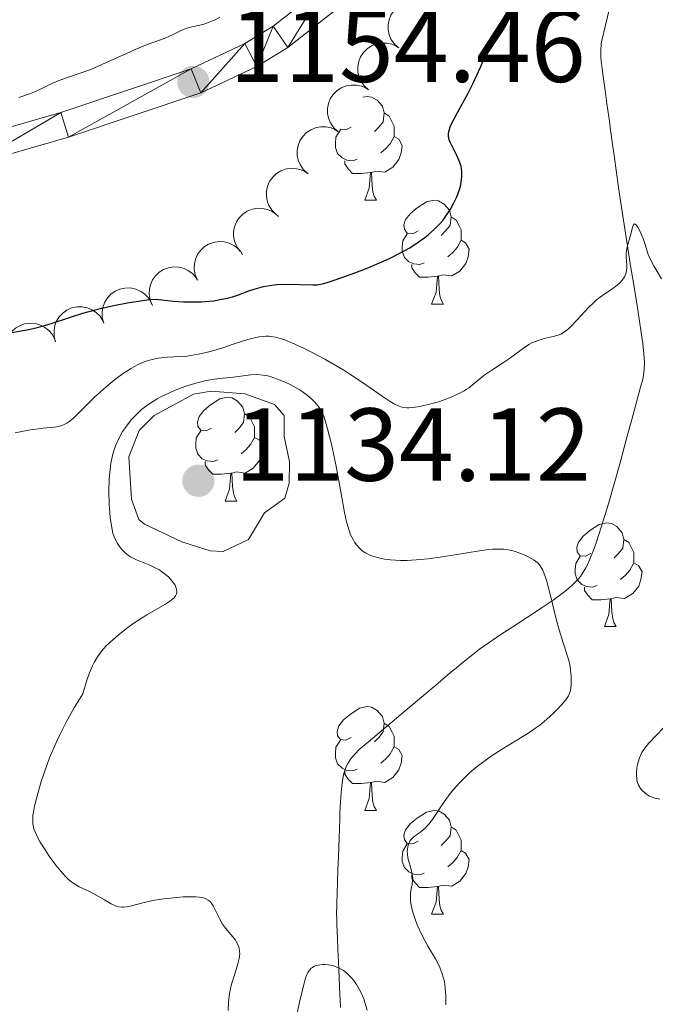
# Model space of a CAD drawing. Units: metres. Extents: x 653741 to 658262, y 4755208 to 4758279.
# Drawn here: x 654871 to 654932, y 4756558 to 4756653 of the extents above; entities that cross this region are included whole.
import ezdxf

# ---------------------------------------------------------------- set-up
doc = ezdxf.new("R2010")
doc.units = ezdxf.units.M
doc.header["$MEASUREMENT"] = 0
doc.linetypes.add('DGN Style 3', pattern=[76.2181, 54.4415, -21.7766])
for name, color, linetype, lineweight in [('Carátula', 7, 'Continuous', 0), ('Elementos auxiliares', 7, 'Continuous', 0), ('Entidades rústicas y varios', 7, 'Continuous', 0), ('Hidrografía', 7, 'Continuous', 0), ('Relieve y altimetría', 7, 'Continuous', 0), ('Textos de rotulación', 7, 'Continuous', 0), ('Viales y ferrocarril', 7, 'Continuous', 0)]:
    doc.layers.add(name, color=color, linetype=linetype, lineweight=lineweight)
doc.styles.add('Style-arial', font='arial.shx', dxfattribs={"bigfont": 'arialbig.shx'})

# ---------------------------------------------------------------- blocks, each defined once
blk = doc.blocks.new('5PATER')
at = {"layer": 'Relieve y altimetría', "linetype": 'Continuous', "lineweight": 0}
h = blk.add_hatch(color=250, dxfattribs=at)
edge = h.paths.add_edge_path()
edge.add_ellipse((0, 0), major_axis=(-1.096, -1.111), ratio=0.999422, start_angle=0, end_angle=360)

msp = doc.modelspace()

# ---------------------------------------------------------------- linework, layer by layer
at = {"layer": 'Carátula', "color": 7, "linetype": 'Continuous', "lineweight": 0}
msp.add_3dface([(653808.42, 4755208.17), (658262.26, 4755309.77), (658194.53, 4758279.01), (653740.68, 4758177.41)], dxfattribs=at)
at = {"layer": 'Elementos auxiliares', "color": 250, "linetype": 'Continuous', "lineweight": 0}
msp.add_3dface([(654684.11, 4755622.02), (658083.66, 4755699.57), (658030.25, 4758012.92), (654631.83, 4757935.37)], dxfattribs=at)
at = {"layer": 'Entidades rústicas y varios', "color": 92, "linetype": 'Continuous', "lineweight": 0, "flags": 128}
for points, elevation in [([(654907.583, 4756650.334), (654907.165, 4756650.71), (654906.838, 4756651.196), (654906.656, 4756651.642), (654906.573, 4756652.08), (654906.561, 4756652.573), (654906.647, 4756653.057), (654906.827, 4756653.514), (654907.107, 4756653.931), (654907.461, 4756654.294), (654907.883, 4756654.576), (654908.398, 4756654.775), (654908.865, 4756654.847), (654909.36, 4756654.842), (654909.843, 4756654.749), (654910.191, 4756654.594), (654910.517, 4756654.383)], 1156.979), ([(654904.65, 4756646.285), (654904.232, 4756646.661), (654903.905, 4756647.147), (654903.723, 4756647.594), (654903.64, 4756648.032), (654903.627, 4756648.524), (654903.714, 4756649.009), (654903.894, 4756649.465), (654904.173, 4756649.883), (654904.528, 4756650.246), (654904.95, 4756650.527), (654905.464, 4756650.726), (654905.931, 4756650.799), (654906.426, 4756650.794), (654906.91, 4756650.701), (654907.258, 4756650.546), (654907.584, 4756650.334)], 1156.91), ([(654901.716, 4756642.237), (654901.298, 4756642.613), (654900.971, 4756643.099), (654900.789, 4756643.545), (654900.706, 4756643.983), (654900.693, 4756644.476), (654900.78, 4756644.96), (654900.96, 4756645.417), (654901.24, 4756645.834), (654901.594, 4756646.198), (654902.016, 4756646.479), (654902.531, 4756646.678), (654902.998, 4756646.75), (654903.493, 4756646.745), (654903.976, 4756646.653), (654904.324, 4756646.497), (654904.65, 4756646.286)], 1156.841), ([(654898.783, 4756638.189), (654898.365, 4756638.564), (654898.038, 4756639.051), (654897.855, 4756639.497), (654897.773, 4756639.935), (654897.76, 4756640.428), (654897.847, 4756640.912), (654898.027, 4756641.369), (654898.306, 4756641.786), (654898.66, 4756642.149), (654899.083, 4756642.431), (654899.597, 4756642.63), (654900.064, 4756642.702), (654900.559, 4756642.697), (654901.042, 4756642.604), (654901.391, 4756642.449), (654901.716, 4756642.237)], 1156.772), ([(654895.736, 4756634.226), (654895.333, 4756634.617), (654895.025, 4756635.116), (654894.859, 4756635.569), (654894.793, 4756636.01), (654894.799, 4756636.502), (654894.905, 4756636.983), (654895.102, 4756637.433), (654895.397, 4756637.839), (654895.765, 4756638.189), (654896.198, 4756638.453), (654896.719, 4756638.633), (654897.189, 4756638.687), (654897.683, 4756638.663), (654898.163, 4756638.552), (654898.505, 4756638.384), (654898.822, 4756638.16)], 1156.684), ([(654892.258, 4756630.657), (654891.924, 4756631.109), (654891.701, 4756631.65), (654891.611, 4756632.124), (654891.618, 4756632.57), (654891.703, 4756633.055), (654891.885, 4756633.512), (654892.153, 4756633.924), (654892.51, 4756634.277), (654892.93, 4756634.562), (654893.4, 4756634.753), (654893.943, 4756634.846), (654894.415, 4756634.823), (654894.899, 4756634.72), (654895.354, 4756634.532), (654895.665, 4756634.311), (654895.942, 4756634.038)], 1156.552), ([(654888.128, 4756627.893), (654887.905, 4756628.409), (654887.811, 4756628.988), (654887.832, 4756629.469), (654887.94, 4756629.902), (654888.135, 4756630.355), (654888.416, 4756630.758), (654888.77, 4756631.098), (654889.199, 4756631.36), (654889.672, 4756631.542), (654890.174, 4756631.621), (654890.724, 4756631.587), (654891.179, 4756631.457), (654891.626, 4756631.246), (654892.026, 4756630.959), (654892.278, 4756630.673), (654892.485, 4756630.344)], 1156.514), ([(654883.77, 4756625.442), (654883.547, 4756625.958), (654883.453, 4756626.536), (654883.475, 4756627.018), (654883.582, 4756627.45), (654883.777, 4756627.903), (654884.058, 4756628.307), (654884.413, 4756628.646), (654884.841, 4756628.909), (654885.315, 4756629.091), (654885.816, 4756629.17), (654886.366, 4756629.136), (654886.821, 4756629.006), (654887.268, 4756628.794), (654887.669, 4756628.508), (654887.92, 4756628.221), (654888.128, 4756627.893)], 1156.541), ([(654879.063, 4756623.728), (654878.915, 4756624.27), (654878.904, 4756624.856), (654878.992, 4756625.33), (654879.16, 4756625.743), (654879.416, 4756626.164), (654879.751, 4756626.524), (654880.15, 4756626.81), (654880.611, 4756627.01), (654881.105, 4756627.124), (654881.613, 4756627.131), (654882.153, 4756627.02), (654882.584, 4756626.828), (654882.998, 4756626.556), (654883.354, 4756626.216), (654883.563, 4756625.897), (654883.722, 4756625.543)], 1156.553), ([(654874.404, 4756621.913), (654874.256, 4756622.455), (654874.245, 4756623.041), (654874.333, 4756623.515), (654874.501, 4756623.928), (654874.757, 4756624.349), (654875.092, 4756624.709), (654875.491, 4756624.996), (654875.952, 4756625.195), (654876.446, 4756625.309), (654876.954, 4756625.316), (654877.494, 4756625.205), (654877.925, 4756625.013), (654878.339, 4756624.741), (654878.695, 4756624.401), (654878.904, 4756624.082), (654879.063, 4756623.728)], 1156.558), ([(654869.612, 4756620.494), (654869.505, 4756621.045), (654869.538, 4756621.63), (654869.662, 4756622.096), (654869.86, 4756622.496), (654870.147, 4756622.896), (654870.508, 4756623.23), (654870.928, 4756623.486), (654871.402, 4756623.65), (654871.904, 4756623.726), (654872.41, 4756623.696), (654872.941, 4756623.544), (654873.357, 4756623.32), (654873.749, 4756623.018), (654874.078, 4756622.652), (654874.262, 4756622.318), (654874.394, 4756621.953)], 1156.403)]:
    msp.add_lwpolyline(points, dxfattribs=dict(at, elevation=elevation))
for points in [[(654904.13, 4756645.56), (654904.54, 4756645.65), (654904.96, 4756645.59), (654905.49, 4756645.28), (654906.02, 4756644.69), (654906.18, 4756644.05), (654906.07, 4756643.2), (654905.65, 4756642.67), (654905.23, 4756642.25)], [(654906.18, 4756644.05), (654906.66, 4756643.74), (654906.97, 4756643.1), (654907.13, 4756642.78), (654907.13, 4756642.2), (654907.13, 4756641.77), (654906.76, 4756641.08), (654906.34, 4756640.6), (654905.86, 4756640.18)], [(654903.58, 4756639.59), (654903.16, 4756639.43), (654902.57, 4756639.49), (654902.1, 4756639.7), (654901.67, 4756640.13), (654901.46, 4756640.71), (654901.46, 4756641.13), (654901.51, 4756641.72), (654901.94, 4756642.41)], [(654903, 4756642.67), (654902.47, 4756642.41), (654901.94, 4756642.46), (654901.91, 4756642.5)], [(654907.13, 4756641.77), (654907.59, 4756641.52), (654907.93, 4756640.91), (654907.82, 4756640.18), (654907.61, 4756639.54), (654907.03, 4756638.8), (654906.23, 4756638.32), (654905.38, 4756638.43), (654904.95, 4756638.3)], [(654904.84, 4756638.3), (654903.95, 4756638.21), (654903.11, 4756638.21), (654902.68, 4756638.64), (654902.36, 4756639.12), (654902.36, 4756639.43)], [(654904.3, 4756635.61), (654904.73, 4756636.77), (654904.84, 4756638.3), (654904.95, 4756638.3), (654904.99, 4756637.71), (654905.02, 4756637.03), (654905.09, 4756636.41), (654905.21, 4756636.01), (654905.42, 4756635.61)], [(654904.3, 4756635.61), (654905.42, 4756635.61)], [(654909.47, 4756632.64), (654908.94, 4756632.37), (654908.41, 4756632.43), (654908.15, 4756632.8), (654908.09, 4756633.22), (654908.25, 4756633.74), (654908.73, 4756634.34), (654909.37, 4756634.87), (654910.27, 4756635.45), (654911.01, 4756635.61), (654911.44, 4756635.56), (654911.97, 4756635.24), (654912.5, 4756634.66), (654912.66, 4756634.02), (654912.55, 4756633.17), (654912.12, 4756632.64), (654911.7, 4756632.21)], [(654912.66, 4756634.02), (654913.13, 4756633.7), (654913.45, 4756633.06), (654913.61, 4756632.74), (654913.61, 4756632.16), (654913.61, 4756631.74), (654913.24, 4756631.05), (654912.82, 4756630.57), (654912.34, 4756630.15)], [(654910.06, 4756629.56), (654909.63, 4756629.4), (654909.05, 4756629.46), (654908.57, 4756629.67), (654908.15, 4756630.09), (654907.93, 4756630.68), (654907.93, 4756631.1), (654907.99, 4756631.68), (654908.41, 4756632.37)], [(654913.61, 4756631.74), (654914.06, 4756631.49), (654914.41, 4756630.87), (654914.3, 4756630.15), (654914.09, 4756629.51), (654913.5, 4756628.77), (654912.71, 4756628.29), (654911.86, 4756628.39), (654911.43, 4756628.26)], [(654911.32, 4756628.26), (654910.43, 4756628.18), (654909.58, 4756628.18), (654909.16, 4756628.61), (654908.84, 4756629.08), (654908.84, 4756629.4)], [(654910.77, 4756625.58), (654911.21, 4756626.74), (654911.32, 4756628.26), (654911.43, 4756628.26), (654911.46, 4756627.68), (654911.5, 4756626.99), (654911.57, 4756626.38), (654911.68, 4756625.98), (654911.9, 4756625.58)], [(654910.77, 4756625.58), (654911.9, 4756625.58)], [(654889.49, 4756613.59), (654888.96, 4756613.33), (654888.43, 4756613.38), (654888.17, 4756613.75), (654888.11, 4756614.18), (654888.27, 4756614.7), (654888.75, 4756615.29), (654889.39, 4756615.82), (654890.29, 4756616.41), (654891.03, 4756616.57), (654891.46, 4756616.51), (654891.99, 4756616.2), (654892.52, 4756615.61), (654892.68, 4756614.97), (654892.57, 4756614.12), (654892.14, 4756613.59), (654891.72, 4756613.17)], [(654892.68, 4756614.97), (654893.15, 4756614.66), (654893.47, 4756614.02), (654893.63, 4756613.7), (654893.63, 4756613.12), (654893.63, 4756612.69), (654893.26, 4756612), (654892.84, 4756611.52), (654892.36, 4756611.1)], [(654890.08, 4756610.51), (654889.65, 4756610.35), (654889.07, 4756610.41), (654888.59, 4756610.62), (654888.17, 4756611.05), (654887.95, 4756611.63), (654887.95, 4756612.05), (654888.01, 4756612.64), (654888.43, 4756613.33)], [(654893.63, 4756612.69), (654894.08, 4756612.44), (654894.43, 4756611.83), (654894.32, 4756611.1), (654894.11, 4756610.46), (654893.52, 4756609.72), (654892.73, 4756609.24), (654891.88, 4756609.35), (654891.45, 4756609.22)], [(654891.34, 4756609.22), (654890.45, 4756609.13), (654889.6, 4756609.13), (654889.18, 4756609.56), (654888.86, 4756610.04), (654888.86, 4756610.35)], [(654890.79, 4756606.53), (654891.23, 4756607.69), (654891.34, 4756609.22), (654891.45, 4756609.22), (654891.48, 4756608.63), (654891.52, 4756607.95), (654891.59, 4756607.33), (654891.7, 4756606.93), (654891.92, 4756606.53)], [(654890.79, 4756606.53), (654891.92, 4756606.53)], [(654926.18, 4756601.45), (654925.66, 4756601.19), (654925.12, 4756601.24), (654924.86, 4756601.61), (654924.8, 4756602.04), (654924.96, 4756602.56), (654925.44, 4756603.15), (654926.08, 4756603.68), (654926.98, 4756604.27), (654927.72, 4756604.43), (654928.15, 4756604.37), (654928.68, 4756604.06), (654929.21, 4756603.47), (654929.37, 4756602.83), (654929.26, 4756601.98), (654928.84, 4756601.45), (654928.42, 4756601.03)], [(654929.37, 4756602.83), (654929.84, 4756602.52), (654930.16, 4756601.88), (654930.32, 4756601.56), (654930.32, 4756600.98), (654930.32, 4756600.55), (654929.95, 4756599.86), (654929.53, 4756599.38), (654929.05, 4756598.96)], [(654926.77, 4756598.37), (654926.34, 4756598.21), (654925.76, 4756598.27), (654925.28, 4756598.48), (654924.86, 4756598.91), (654924.64, 4756599.49), (654924.64, 4756599.91), (654924.7, 4756600.5), (654925.12, 4756601.19)], [(654930.32, 4756600.55), (654930.78, 4756600.3), (654931.12, 4756599.69), (654931.01, 4756598.96), (654930.8, 4756598.32), (654930.22, 4756597.58), (654929.42, 4756597.1), (654928.57, 4756597.21), (654928.14, 4756597.08)], [(654928.03, 4756597.08), (654927.14, 4756596.99), (654926.3, 4756596.99), (654925.87, 4756597.42), (654925.55, 4756597.9), (654925.55, 4756598.21)], [(654927.48, 4756594.39), (654927.92, 4756595.55), (654928.03, 4756597.08), (654928.14, 4756597.08), (654928.18, 4756596.49), (654928.21, 4756595.81), (654928.28, 4756595.19), (654928.4, 4756594.79), (654928.61, 4756594.39)], [(654927.48, 4756594.39), (654928.61, 4756594.39)], [(654903, 4756583.68), (654902.47, 4756583.42), (654901.94, 4756583.47), (654901.67, 4756583.84), (654901.62, 4756584.27), (654901.78, 4756584.79), (654902.26, 4756585.38), (654902.89, 4756585.91), (654903.79, 4756586.5), (654904.54, 4756586.66), (654904.96, 4756586.6), (654905.49, 4756586.29), (654906.02, 4756585.7), (654906.18, 4756585.06), (654906.07, 4756584.21), (654905.65, 4756583.68), (654905.23, 4756583.26)], [(654906.18, 4756585.06), (654906.66, 4756584.75), (654906.97, 4756584.11), (654907.13, 4756583.79), (654907.13, 4756583.21), (654907.13, 4756582.78), (654906.76, 4756582.09), (654906.34, 4756581.61), (654905.86, 4756581.19)], [(654903.58, 4756580.6), (654903.16, 4756580.44), (654902.57, 4756580.5), (654902.1, 4756580.71), (654901.67, 4756581.14), (654901.46, 4756581.72), (654901.46, 4756582.14), (654901.51, 4756582.73), (654901.94, 4756583.42)], [(654907.13, 4756582.78), (654907.59, 4756582.53), (654907.93, 4756581.92), (654907.82, 4756581.19), (654907.61, 4756580.55), (654907.03, 4756579.81), (654906.23, 4756579.33), (654905.38, 4756579.44), (654904.95, 4756579.31)], [(654904.84, 4756579.31), (654903.95, 4756579.22), (654903.11, 4756579.22), (654902.68, 4756579.65), (654902.36, 4756580.13), (654902.36, 4756580.44)], [(654904.3, 4756576.62), (654904.73, 4756577.78), (654904.84, 4756579.31), (654904.95, 4756579.31), (654904.99, 4756578.72), (654905.02, 4756578.04), (654905.09, 4756577.42), (654905.21, 4756577.02), (654905.42, 4756576.62)], [(654904.3, 4756576.62), (654905.42, 4756576.62)], [(654909.47, 4756573.65), (654908.94, 4756573.38), (654908.41, 4756573.44), (654908.15, 4756573.81), (654908.09, 4756574.23), (654908.25, 4756574.75), (654908.73, 4756575.35), (654909.37, 4756575.88), (654910.27, 4756576.46), (654911.01, 4756576.62), (654911.44, 4756576.57), (654911.97, 4756576.25), (654912.5, 4756575.67), (654912.66, 4756575.03), (654912.55, 4756574.18), (654912.12, 4756573.65), (654911.7, 4756573.22)], [(654912.66, 4756575.03), (654913.13, 4756574.71), (654913.45, 4756574.07), (654913.61, 4756573.75), (654913.61, 4756573.17), (654913.61, 4756572.75), (654913.24, 4756572.06), (654912.82, 4756571.58), (654912.34, 4756571.16)], [(654910.06, 4756570.57), (654909.63, 4756570.41), (654909.05, 4756570.47), (654908.57, 4756570.68), (654908.15, 4756571.1), (654907.93, 4756571.69), (654907.93, 4756572.11), (654907.99, 4756572.69), (654908.41, 4756573.38)], [(654913.61, 4756572.75), (654914.06, 4756572.5), (654914.41, 4756571.88), (654914.3, 4756571.16), (654914.09, 4756570.52), (654913.5, 4756569.78), (654912.71, 4756569.3), (654911.86, 4756569.4), (654911.43, 4756569.27)], [(654911.32, 4756569.27), (654910.43, 4756569.19), (654909.58, 4756569.19), (654909.16, 4756569.62), (654908.84, 4756570.09), (654908.84, 4756570.41)], [(654910.77, 4756566.59), (654911.21, 4756567.75), (654911.32, 4756569.27), (654911.43, 4756569.27), (654911.46, 4756568.69), (654911.5, 4756568), (654911.57, 4756567.39), (654911.68, 4756566.99), (654911.9, 4756566.59)], [(654910.77, 4756566.59), (654911.9, 4756566.59)]]:
    msp.add_lwpolyline(points, dxfattribs=at)
at = {"layer": 'Hidrografía', "color": 142, "linetype": 'DGN Style 3', "lineweight": 13}
for points in [[(654924.66, 4756598.68, 1140.34), (654925.01, 4756599.06, 1140.4), (654925.16, 4756599.25, 1140.43), (654925.44, 4756599.65, 1140.5), (654925.69, 4756600.08, 1140.56), (654925.84, 4756600.38, 1140.61), (654926.14, 4756601.06, 1140.71), (654926.48, 4756601.94, 1140.83), (654926.71, 4756602.59, 1140.92), (654927.18, 4756604, 1141.1), (654927.87, 4756606.26, 1141.39), (654929.02, 4756610.36, 1141.92), (654929.55, 4756612.31, 1142.18), (654929.78, 4756613.16, 1142.3), (654930.12, 4756614.41, 1142.53), (654930.98, 4756617.53, 1143.2), (654931.18, 4756618.3, 1143.36), (654931.25, 4756618.67, 1143.43), (654931.33, 4756619.26, 1143.53), (654931.35, 4756619.94, 1143.63), (654931.33, 4756620.34, 1143.69), (654931.3, 4756620.77, 1143.75), (654931.2, 4756621.76, 1143.88), (654931.05, 4756622.83, 1144.02), (654930.71, 4756625.02, 1144.31), (654930.26, 4756627.82, 1144.71), (654930.05, 4756629.08, 1144.86), (654929.85, 4756630.33, 1144.96), (654929.71, 4756631.16, 1144.99), (654929.45, 4756632.84, 1145), (654928.88, 4756636.63, 1144.92), (654928.38, 4756640.15, 1144.9), (654928.27, 4756641.01, 1144.86), (654928.14, 4756641.96, 1144.8), (654928.08, 4756642.39, 1144.78), (654927.96, 4756643.25, 1144.78), (654927.9, 4756643.68, 1144.8), (654927.81, 4756644.32, 1144.9), (654927.72, 4756644.96, 1145.07), (654927.54, 4756646.24, 1145.5), (654927.42, 4756647.11, 1145.74), (654927.36, 4756647.57, 1145.85), (654927.26, 4756648.33, 1145.97), (654927.16, 4756649.08, 1146.05), (654927.13, 4756649.48, 1146.09), (654927.12, 4756650.1, 1146.16), (654927.18, 4756650.73, 1146.25), (654927.24, 4756651.05, 1146.31), (654927.6, 4756652.55, 1146.77), (654928.17, 4756654.98, 1147.48)], [(654901.95, 4756557.58, 1133.22), (654901.92, 4756558.4, 1133.48), (654901.9, 4756558.81, 1133.63), (654901.78, 4756561.29, 1134.62), (654901.69, 4756563.2, 1135.34), (654901.65, 4756564.23, 1135.7), (654901.6, 4756565.64, 1136.16), (654901.59, 4756566.04, 1136.27), (654901.58, 4756566.73, 1136.44), (654901.59, 4756567.34, 1136.56), (654901.59, 4756567.73, 1136.61), (654901.62, 4756568.55, 1136.69), (654901.7, 4756570.88, 1136.89), (654901.75, 4756572.19, 1137.02), (654901.82, 4756573.96, 1137.21), (654901.85, 4756574.88, 1137.29), (654901.89, 4756575.83, 1137.32), (654901.9, 4756576.32, 1137.32), (654901.93, 4756576.98, 1137.3), (654902.01, 4756578.33, 1137.2), (654902.11, 4756579.3, 1137.11), (654902.22, 4756579.91, 1137.05), (654902.29, 4756580.19, 1137.02), (654902.41, 4756580.58, 1136.99), (654902.55, 4756580.95, 1136.96), (654902.67, 4756581.17, 1136.95), (654902.92, 4756581.58, 1136.94), (654903.07, 4756581.77, 1136.94), (654903.39, 4756582.14, 1136.95), (654903.76, 4756582.5, 1136.97), (654904.65, 4756583.27, 1137.05), (654908.22, 4756586.26, 1137.41), (654910.18, 4756587.91, 1137.52), (654910.83, 4756588.46, 1137.61), (654911.16, 4756588.74, 1137.68), (654911.65, 4756589.15, 1137.83), (654912.14, 4756589.56, 1138.03), (654912.8, 4756590.11, 1138.35), (654913.13, 4756590.39, 1138.5), (654913.62, 4756590.81, 1138.71), (654913.97, 4756591.09, 1138.84), (654914.74, 4756591.71, 1139.09), (654915.39, 4756592.2, 1139.27), (654915.81, 4756592.5, 1139.36), (654916.66, 4756593.08, 1139.49), (654917.85, 4756593.88, 1139.61), (654918.61, 4756594.37, 1139.66), (654921.46, 4756596.24, 1139.94), (654922.53, 4756596.96, 1140.06), (654923.4, 4756597.59, 1140.16), (654923.77, 4756597.88, 1140.21), (654924.4, 4756598.42, 1140.3), (654924.66, 4756598.68, 1140.34)]]:
    msp.add_polyline3d(points, dxfattribs=at)
at = {"layer": 'Relieve y altimetría', "color": 36, "linetype": 'Continuous', "lineweight": 30, "elevation": 1150, "flags": 128}
for points in [[(654917.46, 4756652.75), (654918.34, 4756654.3)], [(654869.8, 4756622.77), (654871.61, 4756623.09), (654872.51, 4756623.28), (654872.96, 4756623.4), (654873.86, 4756623.67), (654875.85, 4756624.32), (654877.03, 4756624.68), (654878.86, 4756625.17), (654879.88, 4756625.41), (654881.5, 4756625.72), (654882.63, 4756625.9), (654883.21, 4756625.97), (654884.08, 4756626.06), (654884.67, 4756625.98), (654885.78, 4756625.87), (654886.78, 4756625.8), (654887.39, 4756625.78), (654888.5, 4756625.8), (654889.24, 4756625.85), (654889.69, 4756625.9), (654890.49, 4756626.04), (654890.86, 4756626.11), (654891.52, 4756626.29), (654892.1, 4756626.48), (654893.09, 4756626.84), (654893.59, 4756627.01), (654894.5, 4756627.26), (654895.31, 4756627.41), (654895.8, 4756627.46), (654896.72, 4756627.5), (654899.27, 4756627.42), (654899.69, 4756627.45), (654899.9, 4756627.48), (654900.34, 4756627.57), (654900.68, 4756627.67), (654901.55, 4756627.95), (654903.43, 4756628.62), (654904.53, 4756629.05), (654906.18, 4756629.74), (654906.7, 4756629.99), (654907.68, 4756630.48), (654908.58, 4756630.99), (654909.13, 4756631.33), (654909.48, 4756631.56), (654910.12, 4756632.02), (654910.44, 4756632.28), (654911.04, 4756632.8), (654911.56, 4756633.34), (654911.87, 4756633.7), (654912.06, 4756633.95), (654912.41, 4756634.45), (654912.6, 4756634.75), (654912.93, 4756635.35), (654913.21, 4756635.95), (654913.49, 4756636.74), (654913.59, 4756637.11), (654913.64, 4756637.38), (654913.7, 4756637.88), (654913.69, 4756638.36), (654913.65, 4756638.67), (654913.61, 4756638.87), (654913.49, 4756639.27), (654913.21, 4756639.94), (654912.78, 4756640.78), (654912.59, 4756641.16), (654912.47, 4756641.46), (654912.43, 4756641.61), (654912.4, 4756641.84), (654912.41, 4756642.09), (654912.43, 4756642.23), (654912.57, 4756642.71), (654912.7, 4756643), (654913.26, 4756644.08), (654914.27, 4756645.91), (654914.79, 4756646.92), (654915.48, 4756648.46), (654916.33, 4756650.47), (654916.76, 4756651.42), (654916.99, 4756651.88), (654917.46, 4756652.75)]]:
    msp.add_lwpolyline(points, dxfattribs=at)
at = {"layer": 'Relieve y altimetría', "color": 36, "linetype": 'Continuous', "lineweight": 0, "flags": 128}
for points, elevation in [([(654870.83, 4756645.53), (654871.86, 4756645.9), (654872.37, 4756646.1), (654873.12, 4756646.45), (654874.11, 4756646.94), (654874.65, 4756647.17), (654875.55, 4756647.48), (654876.98, 4756647.95), (654877.82, 4756648.26), (654879.23, 4756648.88), (654881.18, 4756649.78), (654882.08, 4756650.19), (654883.26, 4756650.66), (654884.53, 4756651.12), (654885.06, 4756651.32), (654885.77, 4756651.64), (654886.61, 4756652.04), (654887, 4756652.2), (654887.59, 4756652.37), (654888.35, 4756652.54), (654888.72, 4756652.63), (654889.25, 4756652.81), (654889.59, 4756652.95), (654889.82, 4756653.06), (654890.28, 4756653.31)], 1155), ([(654922.52, 4756622.43), (654923.02, 4756622.58), (654923.26, 4756622.68), (654923.62, 4756622.89), (654924, 4756623.18), (654924.21, 4756623.37), (654924.88, 4756624.08), (654925.91, 4756625.2), (654926.46, 4756625.73), (654926.73, 4756625.97), (654927.29, 4756626.39), (654928.3, 4756627.09), (654928.72, 4756627.41), (654928.9, 4756627.57), (654929.2, 4756627.89), (654929.42, 4756628.21), (654929.52, 4756628.43), (654929.57, 4756628.58), (654929.63, 4756628.88), (654929.65, 4756629.04), (654929.64, 4756629.38), (654929.58, 4756630.1), (654929.58, 4756630.48), (654929.6, 4756630.68), (654929.68, 4756631.1), (654930.03, 4756632.33), (654930.2, 4756633.02), (654930.29, 4756633.24), (654930.4, 4756633.33), (654930.54, 4756633.24), (654930.72, 4756633), (654930.91, 4756632.65), (654931.03, 4756632.37), (654931.26, 4756631.81), (654931.44, 4756631.23), (654931.68, 4756630.45), (654931.88, 4756630), (654932.3, 4756629.22), (654932.99, 4756628)], 1145), ([(654870.49, 4756613.13), (654871.78, 4756613.37), (654873.17, 4756613.57), (654874.29, 4756613.68), (654874.66, 4756613.74), (654875, 4756613.83), (654875.16, 4756613.89), (654875.48, 4756614.06), (654875.69, 4756614.2), (654876.12, 4756614.55), (654878.16, 4756616.56), (654879.03, 4756617.36), (654879.5, 4756617.76), (654880.23, 4756618.35), (654880.97, 4756618.89), (654881.34, 4756619.13), (654881.69, 4756619.35), (654882.39, 4756619.72), (654883.05, 4756620.01), (654883.48, 4756620.15), (654883.76, 4756620.23), (654884.31, 4756620.34), (654884.62, 4756620.39), (654885.22, 4756620.44), (654886.46, 4756620.49), (654887.12, 4756620.54), (654887.47, 4756620.59), (654888.2, 4756620.72), (654888.96, 4756620.89), (654889.48, 4756621.03), (654890.56, 4756621.35), (654891.39, 4756621.62), (654892.48, 4756621.98), (654893, 4756622.14), (654893.75, 4756622.33), (654894.1, 4756622.4), (654894.53, 4756622.45), (654894.74, 4756622.46), (654895.05, 4756622.46), (654895.26, 4756622.44), (654895.68, 4756622.37), (654896.13, 4756622.24), (654896.46, 4756622.14), (654897.19, 4756621.85), (654898.52, 4756621.24), (654899.27, 4756620.87), (654900.45, 4756620.25), (654901.67, 4756619.55), (654902.27, 4756619.19), (654902.86, 4756618.81), (654904, 4756618.05), (654905.98, 4756616.67), (654906.76, 4756616.16), (654907.09, 4756615.97), (654907.64, 4756615.7), (654907.8, 4756615.64), (654908.09, 4756615.57), (654908.38, 4756615.54), (654908.56, 4756615.54), (654908.95, 4756615.57), (654909.63, 4756615.68), (654910.01, 4756615.76), (654910.61, 4756615.9), (654911.56, 4756616.17), (654912.41, 4756616.48), (654912.82, 4756616.65), (654913.4, 4756616.92), (654913.92, 4756617.2), (654914.15, 4756617.34), (654914.36, 4756617.48), (654914.73, 4756617.77), (654915.43, 4756618.36), (654915.83, 4756618.68), (654916.58, 4756619.2), (654917.73, 4756619.94), (654918.29, 4756620.32), (654919.78, 4756621.41), (654920.24, 4756621.7), (654920.47, 4756621.82), (654920.71, 4756621.93), (654921.18, 4756622.1), (654921.65, 4756622.23), (654922.24, 4756622.36), (654922.52, 4756622.43)], 1145), ([(654880.16, 4756602.84), (654880.07, 4756603.06), (654879.95, 4756603.43), (654879.8, 4756604.13), (654879.68, 4756604.95), (654879.63, 4756605.43), (654879.57, 4756606.2), (654879.54, 4756607.48), (654879.58, 4756608.69), (654879.63, 4756609.3), (654879.75, 4756610.2), (654879.93, 4756611.06), (654880.05, 4756611.47), (654880.19, 4756611.86), (654880.51, 4756612.58), (654880.88, 4756613.24), (654881.15, 4756613.64), (654881.72, 4756614.37), (654882.34, 4756615.03), (654882.67, 4756615.34), (654883.22, 4756615.78), (654883.86, 4756616.2), (654884.23, 4756616.42), (654884.58, 4756616.6), (654885.34, 4756616.97), (654885.95, 4756617.24), (654886.91, 4756617.6), (654887.88, 4756617.91), (654888.36, 4756618.04), (654888.83, 4756618.15), (654889.73, 4756618.31), (654890.57, 4756618.42), (654891.59, 4756618.52), (654892.05, 4756618.58), (654893.28, 4756618.73), (654893.86, 4756618.76), (654894.47, 4756618.71), (654894.79, 4756618.66), (654895.14, 4756618.57), (654895.87, 4756618.33), (654896.61, 4756618.03), (654897.09, 4756617.79), (654897.97, 4756617.31), (654898.25, 4756617.13), (654898.73, 4756616.78), (654899.13, 4756616.44), (654899.35, 4756616.22), (654899.72, 4756615.8), (654900.02, 4756615.38), (654900.16, 4756615.12), (654900.36, 4756614.63), (654900.58, 4756613.95), (654900.71, 4756613.52), (654901.07, 4756612.03), (654901.27, 4756611.14), (654901.57, 4756609.7), (654901.99, 4756607.41), (654902.33, 4756605.44), (654902.53, 4756604.52), (654902.78, 4756603.67), (654902.93, 4756603.28), (654903.17, 4756602.8), (654903.3, 4756602.57), (654903.52, 4756602.26), (654903.78, 4756601.98), (654903.92, 4756601.85), (654904.06, 4756601.73), (654904.38, 4756601.52), (654904.73, 4756601.34), (654904.97, 4756601.24), (654905.5, 4756601.06), (654905.91, 4756600.97), (654906.2, 4756600.91), (654906.8, 4756600.84), (654907.75, 4756600.79), (654908.39, 4756600.8), (654909.7, 4756600.88), (654910.42, 4756600.95), (654911.83, 4756601.14), (654915.41, 4756601.73), (654916.29, 4756601.84), (654916.67, 4756601.87), (654917.34, 4756601.89), (654917.74, 4756601.87), (654918, 4756601.84), (654918.48, 4756601.75), (654918.76, 4756601.68), (654919.29, 4756601.51), (654919.81, 4756601.3), (654920.12, 4756601.14), (654920.68, 4756600.82), (654920.97, 4756600.6), (654921.1, 4756600.48), (654921.28, 4756600.27), (654921.44, 4756600.01), (654921.52, 4756599.85), (654921.63, 4756599.58), (654921.87, 4756598.88), (654922.26, 4756597.41), (654922.82, 4756595.13), (654923.09, 4756594.08)], 1140), ([(654891.54, 4756564.42), (654890.98, 4756565.06), (654890.72, 4756565.38), (654890.55, 4756565.62), (654890.27, 4756566.11), (654889.84, 4756567.03), (654889.64, 4756567.41), (654889.46, 4756567.69), (654889.35, 4756567.81), (654889.16, 4756567.96), (654888.93, 4756568.08), (654888.8, 4756568.13), (654888.48, 4756568.21), (654888.29, 4756568.24), (654887.97, 4756568.26), (654887.6, 4756568.28), (654886.75, 4756568.26), (654886.13, 4756568.22), (654884.86, 4756568.09), (654883.97, 4756567.95), (654882.85, 4756567.7), (654881.75, 4756567.4), (654881.33, 4756567.3), (654880.97, 4756567.26), (654880.8, 4756567.26), (654880.48, 4756567.31), (654880.27, 4756567.38), (654879.78, 4756567.6), (654879.12, 4756567.98), (654878.11, 4756568.55), (654877.61, 4756568.81), (654876.67, 4756569.25), (654876.18, 4756569.54), (654875.83, 4756569.8), (654875.65, 4756569.96), (654875.36, 4756570.23), (654875.06, 4756570.56), (654874.42, 4756571.34), (654873.78, 4756572.21), (654873.38, 4756572.81), (654872.91, 4756573.57), (654872.71, 4756573.92), (654872.41, 4756574.56), (654872.3, 4756574.86), (654872.21, 4756575.33), (654872.19, 4756575.85), (654872.21, 4756576.15), (654872.29, 4756576.65), (654872.36, 4756577.03), (654872.58, 4756577.92), (654873.01, 4756579.41), (654873.3, 4756580.27), (654873.82, 4756581.7), (654874.48, 4756583.24), (654874.86, 4756584.05), (654875.42, 4756585.17), (654875.73, 4756585.73), (654876.22, 4756586.6), (654877.04, 4756587.91), (654877.46, 4756589.33), (654877.67, 4756589.92), (654877.96, 4756590.61), (654878.12, 4756590.92), (654878.46, 4756591.48), (654878.7, 4756591.83), (654878.88, 4756592.06), (654879.27, 4756592.5), (654879.64, 4756592.87), (654880.47, 4756593.6), (654881.37, 4756594.31), (654881.99, 4756594.75), (654882.41, 4756595.03), (654883.22, 4756595.54), (654884.07, 4756596.03), (654885.04, 4756596.57), (654885.43, 4756596.82), (654885.74, 4756597.07), (654885.86, 4756597.19), (654886, 4756597.38), (654886.08, 4756597.57), (654886.11, 4756597.71), (654886.1, 4756597.98), (654886.06, 4756598.12), (654885.95, 4756598.39), (654885.78, 4756598.66), (654885.64, 4756598.83), (654885.34, 4756599.16), (654885.16, 4756599.33), (654884.77, 4756599.63), (654884.37, 4756599.9), (654884.09, 4756600.05), (654883.52, 4756600.33), (654882.22, 4756600.84), (654881.83, 4756601.03), (654881.64, 4756601.14), (654881.46, 4756601.26), (654881.14, 4756601.52), (654880.85, 4756601.81), (654880.68, 4756602.02), (654880.39, 4756602.42), (654880.16, 4756602.84)], 1140), ([(654923.09, 4756594.08), (654923.48, 4756592.82), (654923.9, 4756591.55), (654924.06, 4756591), (654924.12, 4756590.72), (654924.21, 4756590.18), (654924.26, 4756589.66), (654924.27, 4756589.33), (654924.26, 4756588.74), (654924.21, 4756588.26), (654924.15, 4756588.03), (654923.99, 4756587.69), (654923.74, 4756587.31), (654923.56, 4756587.09), (654922.94, 4756586.42), (654922.56, 4756586.04), (654921.92, 4756585.46), (654921.22, 4756584.88), (654920.86, 4756584.61), (654920.49, 4756584.35), (654919.75, 4756583.87), (654917.51, 4756582.51), (654916.53, 4756581.87), (654916.04, 4756581.53), (654915.33, 4756580.99), (654914.66, 4756580.44), (654914.34, 4756580.15), (654914.03, 4756579.86), (654913.44, 4756579.27), (654912.9, 4756578.67), (654912.57, 4756578.26), (654911.97, 4756577.45), (654910.86, 4756575.76), (654910.51, 4756575.29), (654910.32, 4756575.09), (654910.14, 4756574.91), (654909.75, 4756574.6), (654909.04, 4756574.07), (654908.76, 4756573.79), (654908.66, 4756573.64), (654908.59, 4756573.52), (654908.5, 4756573.28), (654908.42, 4756572.89), (654908.41, 4756572.62), (654908.42, 4756572.43), (654908.48, 4756572.04), (654908.65, 4756571.38), (654908.83, 4756570.79), (654908.89, 4756570.5), (654908.94, 4756570.08), (654908.93, 4756569.88), (654908.87, 4756569.47), (654908.76, 4756568.88), (654908.72, 4756568.54), (654908.71, 4756568.17), (654908.72, 4756567.96), (654908.77, 4756567.63), (654908.93, 4756566.9), (654909.18, 4756566.11), (654909.38, 4756565.58), (654909.84, 4756564.54), (654910.41, 4756563.49), (654911.13, 4756562.27), (654911.43, 4756561.72), (654911.56, 4756561.45), (654911.77, 4756560.93), (654911.92, 4756560.42), (654912, 4756560.09), (654912.09, 4756559.44), (654912.13, 4756558.73), (654912.14, 4756557.83)], 1140), ([(654933.22, 4756584.63), (654931.74, 4756583.08), (654931.3, 4756582.51), (654931.11, 4756582.22), (654930.96, 4756581.92), (654930.87, 4756581.71), (654930.73, 4756581.3), (654930.68, 4756581.1)], 1145), ([(654930.68, 4756581.1), (654930.61, 4756580.7), (654930.57, 4756580.32), (654930.57, 4756580.08), (654930.61, 4756579.64), (654930.66, 4756579.42), (654930.78, 4756579.06), (654930.96, 4756578.76), (654931.09, 4756578.59), (654931.41, 4756578.3), (654931.77, 4756578.05), (654931.99, 4756577.94), (654932.37, 4756577.8), (654932.85, 4756577.71)], 1145), ([(654891.1, 4756557.27), (654891.13, 4756558.08), (654891.22, 4756558.94), (654891.3, 4756559.38), (654891.42, 4756559.82), (654891.69, 4756560.69), (654892.04, 4756561.79), (654892.16, 4756562.3), (654892.21, 4756562.78), (654892.2, 4756563), (654892.15, 4756563.32), (654892.08, 4756563.52), (654891.9, 4756563.9), (654891.79, 4756564.08), (654891.54, 4756564.42)], 1140), ([(654897.7, 4756556.74), (654898, 4756558.08), (654898.36, 4756559.67), (654898.54, 4756560.31), (654898.71, 4756560.76), (654898.8, 4756560.95), (654898.95, 4756561.19), (654899.13, 4756561.38), (654899.23, 4756561.45), (654899.39, 4756561.55), (654899.51, 4756561.6), (654899.78, 4756561.68), (654900.2, 4756561.73), (654900.43, 4756561.73), (654900.8, 4756561.7), (654901.18, 4756561.63), (654901.38, 4756561.57), (654901.77, 4756561.42), (654901.96, 4756561.32), (654902.25, 4756561.14), (654902.52, 4756560.93), (654902.7, 4756560.77), (654903.04, 4756560.42), (654903.2, 4756560.22), (654903.5, 4756559.8), (654903.77, 4756559.36), (654903.93, 4756559.05), (654904.2, 4756558.42), (654904.32, 4756558.06), (654904.53, 4756557.32)], 1135)]:
    msp.add_lwpolyline(points, dxfattribs=dict(at, elevation=elevation))
at = {"layer": 'Relieve y altimetría', "color": 252, "linetype": 'DGN Style 3', "lineweight": 0, "elevation": 1137.5, "flags": 128}
msp.add_lwpolyline([(654897.02, 4756610.32), (654897, 4756608.27), (654896.57, 4756606.8), (654894.59, 4756605.38), (654893.04, 4756602.8), (654890.61, 4756601.64), (654889.36, 4756601.72), (654886.6, 4756602.58), (654882.99, 4756604.31), (654882.44, 4756604.74), (654881.74, 4756606.71), (654881.48, 4756610.81), (654882.49, 4756613.35), (654883.94, 4756614.81), (654887.74, 4756616.85), (654889.43, 4756617.15), (654892.7, 4756616.9), (654895.58, 4756615.86), (654896.5, 4756614.81), (654896.49, 4756612.77), (654897.02, 4756610.32)], dxfattribs=at)
at = {"layer": 'Viales y ferrocarril', "color": 250, "linetype": 'Continuous', "lineweight": 0}
for points in [[(654900.62, 4756656.49, 1153.32), (654895.45, 4756652.44, 1153.61), (654892.69, 4756650.75, 1153.77), (654887.5, 4756648.3, 1154.07), (654874.9, 4756644.1, 1154.73), (654865.55, 4756641.41, 1154.73), (654858.69, 4756639.46, 1155.19), (654843.46, 4756634.77, 1154.61), (654837.59, 4756632.21, 1154.31)], [(654902.32, 4756654.65, 1153.32), (654896.87, 4756650.38, 1153.61), (654893.87, 4756648.55, 1153.77), (654888.44, 4756645.98, 1154.07), (654875.64, 4756641.72, 1154.73), (654866.23, 4756639.01, 1154.73), (654859.4, 4756637.06, 1155.19), (654844.34, 4756632.43, 1154.61), (654838.77, 4756629.99, 1154.31), (654833.67, 4756626.74, 1154.05), (654829.11, 4756622.72, 1153.85), (654825.36, 4756618.62, 1153.78)]]:
    msp.add_polyline3d(points, dxfattribs=at)

# ---------------------------------------------------------------- block references
at = {"layer": 'Relieve y altimetría', "color": 250, "linetype": 'Continuous', "lineweight": 0}
for p in [(654887.71, 4756647.05, 1154.46), (654888.21, 4756608.49, 1134.12)]:
    msp.add_blockref('5PATER', p, dxfattribs=at)

# ---------------------------------------------------------------- texts
at = {"layer": 'Textos de rotulación', "color": 250, "linetype": 'Continuous', "lineweight": 0, "style": 'Style-arial'}
for s, p in [('1154.46', (654891.21, 4756647.05, 1154.46)), ('1134.12', (654891.71, 4756608.49, 1134.12))]:
    msp.add_text(s, height=7, dxfattribs=at).set_placement(p)

# ---------------------------------------------------------------- meshes
at = {"layer": 'Viales y ferrocarril', "color": 7, "linetype": 'Continuous', "lineweight": 0}
mesh = msp.add_polyface(dxfattribs=at)
corners = [(654938.46, 4756706.01, 1153.72), (654938.06, 4756708.49, 1153.72), (654933.76, 4756707.34, 1153.54), (654944.03, 4756706.38, 1154.02), (654934.57, 4756704.98, 1153.54), (654931.69, 4756703.73, 1153.43), (654930.49, 4756705.93, 1153.43), (654927.01, 4756700.61, 1153.3), (654925.41, 4756702.55, 1153.3), (654922.27, 4756699.42, 1153.26), (654924.17, 4756697.78, 1153.26), (654922.28, 4756695.24, 1153.26), (654920.14, 4756696.56, 1153.26), (654919.78, 4756690.21, 1153.33), (654917.44, 4756691.11, 1153.33), (654914.64, 4756680.87, 1152.86), (654917.02, 4756680.09, 1152.86), (654910.31, 4756669.59, 1152.88), (654912.57, 4756668.53, 1152.88), (654909.63, 4756663.27, 1152.99), (654907.51, 4756664.61, 1152.99), (654905.65, 4756661.97, 1153.07), (654907.59, 4756660.38, 1153.07), (654900.62, 4756656.49, 1153.32), (654902.32, 4756654.65, 1153.32), (654896.87, 4756650.38, 1153.61), (654895.45, 4756652.44, 1153.61), (654893.87, 4756648.55, 1153.77), (654892.69, 4756650.75, 1153.77), (654888.44, 4756645.98, 1154.07), (654887.5, 4756648.3, 1154.07), (654944.17, 4756708.9, 1154.02), (654953.46, 4756707.28, 1154.74), (654952.88, 4756704.84, 1154.74), (654959.12, 4756703, 1155.42), (654959.96, 4756705.36, 1155.42), (654973.81, 4756699.57, 1156.64), (654972.91, 4756697.23, 1156.64), (654976.92, 4756695.84, 1157.05), (654977.68, 4756698.22, 1157.05), (655000.66, 4756688.79, 1160.66), (655001.38, 4756691.19, 1160.66), (655025.45, 4756681.45, 1163.64), (655026.11, 4756683.87, 1163.64), (655036.61, 4756678.67, 1164.71), (655037.11, 4756681.13, 1164.71), (655045.85, 4756677.16, 1165.44)]
mesh.append_faces([[corners[k] for k in face] for face in [(0, 2, 4), (5, 6, 7), (7, 9, 10), (10, 9, 11), (11, 12, 13), (13, 15, 16), (16, 17, 18), (18, 17, 19), (19, 21, 22), (22, 23, 24), (24, 23, 25), (25, 26, 27), (27, 28, 29), (31, 3, 32), (32, 34, 35), (35, 34, 36), (36, 38, 39), (39, 40, 41), (41, 42, 43), (43, 44, 45)]], dxfattribs={"vtx0": -1, "vtx1": -1, "color": 7})
mesh.append_faces([[corners[k] for k in face] for face in [(0, 1, 2), (1, 0, 3), (5, 2, 6), (2, 5, 4), (7, 6, 8), (7, 8, 9), (11, 9, 12), (13, 12, 14), (13, 14, 15), (16, 15, 17), (19, 17, 20), (19, 20, 21), (22, 21, 23), (25, 23, 26), (27, 26, 28), (29, 28, 30), (3, 31, 1), (32, 3, 33), (32, 33, 34), (36, 34, 37), (36, 37, 38), (39, 38, 40), (41, 40, 42), (43, 42, 44), (45, 44, 46)]], dxfattribs={"vtx0": -1, "vtx2": -1, "color": 7})
mesh = msp.add_polyface(dxfattribs=at)
corners = [(654888.44, 4756645.98, 1154.07), (654887.5, 4756648.3, 1154.07), (654875.64, 4756641.72, 1154.73), (654874.9, 4756644.1, 1154.73), (654866.23, 4756639.01, 1154.73), (654865.55, 4756641.41, 1154.73), (654859.4, 4756637.06, 1155.19), (654858.69, 4756639.46, 1155.19), (654844.34, 4756632.43, 1154.61), (654843.46, 4756634.77, 1154.61), (654838.77, 4756629.99, 1154.31), (654837.59, 4756632.21, 1154.31), (654833.67, 4756626.74, 1154.05), (654832.17, 4756628.74, 1154.05), (654827.35, 4756624.5, 1153.85), (654829.11, 4756622.72, 1153.85), (654825.36, 4756618.62, 1153.78), (654822.53, 4756619.22, 1153.76), (654812.38, 4756602.32, 1154.73), (654810.42, 4756603.88, 1154.73), (654792.89, 4756582.06, 1154.76), (654794.81, 4756580.44, 1154.76), (654789.8, 4756574.79, 1155.14), (654787.97, 4756576.49, 1155.14), (654778.18, 4756562.62, 1155.19), (654776.22, 4756564.16, 1155.19), (654768.8, 4756550.66, 1155.74), (654766.82, 4756552.18, 1155.74), (654761.31, 4756540.7, 1155.66), (654759.27, 4756542.16, 1155.66), (654748.26, 4756526.1, 1156), (654748.64, 4756522.51, 1156.18), (654744.77, 4756521.6, 1156.38), (654736.41, 4756506.75, 1157.52), (654720.79, 4756490.13, 1158.79), (654722.75, 4756488.57, 1158.79), (654714.61, 4756479.01, 1159.38), (654712.73, 4756480.67, 1159.38), (654675.17, 4756439.9, 1162.18), (654676.79, 4756437.98, 1162.18), (654672.02, 4756434.9, 1162.22), (654670.62, 4756436.85, 1162.23), (654670.37, 4756433.84, 1162.23), (654666.27, 4756434.66, 1162.2), (654667.21, 4756432.34, 1162.2), (654665.75, 4756434.48, 1162.19), (654665.81, 4756431.86, 1162.17)]
mesh.append_faces([[corners[k] for k in face] for face in [(44, 45, 46)]], dxfattribs={"vtx0": -1, "color": 7})
mesh.append_faces([[corners[k] for k in face] for face in [(0, 1, 2), (2, 3, 4), (4, 5, 6), (6, 7, 8), (7, 6, 5), (8, 9, 10), (9, 8, 7), (10, 11, 12), (12, 14, 15), (15, 14, 16), (16, 17, 18), (18, 20, 21), (21, 20, 22), (22, 23, 24), (24, 25, 26), (26, 27, 28), (28, 30, 31), (31, 32, 33), (33, 34, 35), (35, 34, 36), (36, 38, 39), (39, 38, 40), (40, 41, 42), (42, 43, 44), (45, 44, 43)]], dxfattribs={"vtx0": -1, "vtx1": -1, "color": 7})
mesh.append_faces([[corners[k] for k in face] for face in [(2, 1, 3), (4, 3, 5), (10, 9, 11), (12, 11, 13), (12, 13, 14), (16, 14, 17), (18, 17, 19), (18, 19, 20), (22, 20, 23), (24, 23, 25), (26, 25, 27), (28, 27, 29), (28, 29, 30), (31, 30, 32), (33, 32, 34), (36, 34, 37), (36, 37, 38), (40, 38, 41), (42, 41, 43)]], dxfattribs={"vtx0": -1, "vtx2": -1, "color": 7})

doc.saveas('drawing.dxf')
